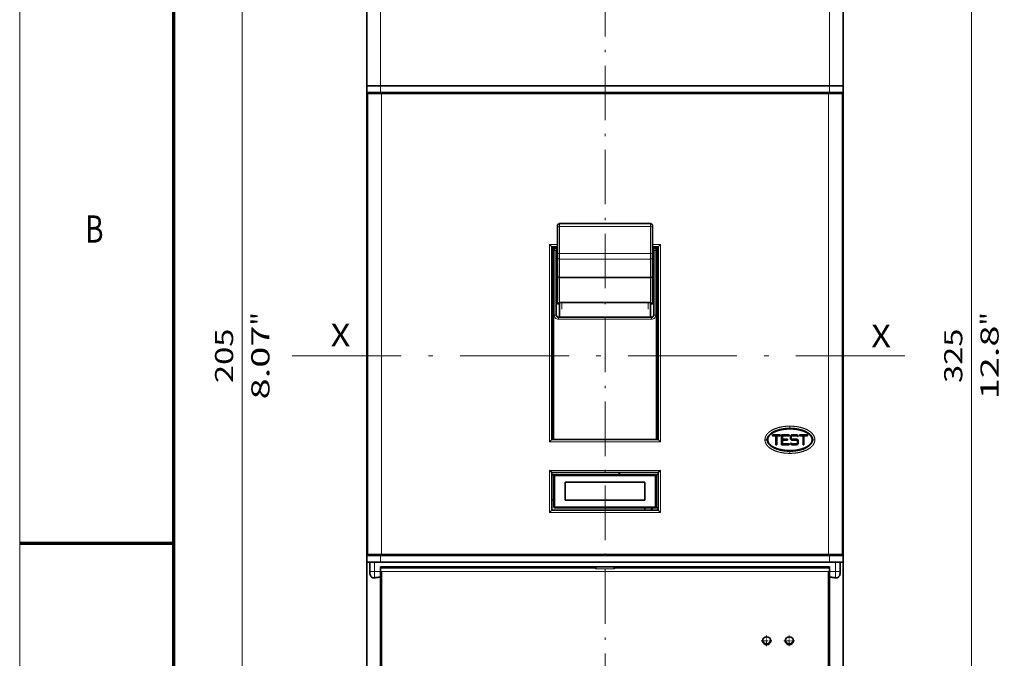
# Model space of a CAD drawing. Extents: x 0 to 420, y 0 to 297.
# Drawn here: x 0 to 109, y 136 to 206 of the extents above; entities that cross this region are included whole.
import ezdxf
from ezdxf.enums import TextEntityAlignment as Align

# ---------------------------------------------------------------- set-up
doc = ezdxf.new("R2010")
doc.units = 0
doc.linetypes.add('DASHDOT', pattern=[18.5, 12, -3, 0.5, -3])
doc.layers.get('0').update_dxf_attribs({"lineweight": 13})
doc.styles.get("Standard").update_dxf_attribs({"font": 'isocp.shx'})
doc.dimstyles.get("Standard").update_dxf_attribs({"dimtxt": 2.5, "dimasz": 2.5, "dimexe": 1.25, "dimexo": 0.625, "dimtad": 1, "dimcen": 2.5, "dimadec": 0, "dimazin": 0, "dimtfac": 1, "dimtmove": 0, "dimatfit": 0, "dimfxl": 1, "dimarcsym": 0})

# ---------------------------------------------------------------- blocks, each defined once
blk = doc.blocks.new('*D64')
at = {"color": 7, "lineweight": 13, "ltscale": 0.374398}
blk.add_line((37.499272, 220.40058), (22.523343, 220.40058), dxfattribs=at)
at = {"color": 7, "lineweight": 13}
blk.add_line((24.523343, 117.90058), (24.523343, 220.40058), dxfattribs=at)
at = {"color": 7, "lineweight": 13, "ltscale": 0.368148}
blk.add_line((37.249272, 117.90058), (22.523343, 117.90058), dxfattribs=at)
at = {"color": 7, "lineweight": 13}
for points in [[(25.040982, 218.468725), (24.523343, 220.40058), (24.005704, 218.468725)], [(24.005704, 119.832431), (24.523343, 117.90058), (25.040982, 119.832431)]]:
    blk.add_lwpolyline(points, dxfattribs=at)
for s, p, p2 in [('"', (27.523343, 172.486986), (27.523343, 173.953654)), ('205', (23.523343, 166.148276), (23.523343, 172.152884)), ('8.07', (27.523343, 164.347506), (27.523343, 172.486986))]:
    blk.add_text(s, height=2, rotation=90.000003, dxfattribs=at).set_placement(p, p2, align=Align.FIT)
blk = doc.blocks.new('*D66')
at = {"color": 7, "lineweight": 13, "ltscale": 0.2594}
for p, q in [((96.499274, 250.40058), (106.875294, 250.40058)), ((96.499274, 87.90058), (106.875294, 87.90058))]:
    blk.add_line(p, q, dxfattribs=at)
at = {"color": 7, "lineweight": 13}
blk.add_line((104.875294, 87.90058), (104.875294, 250.40058), dxfattribs=at)
for points in [[(105.392932, 248.468725), (104.875294, 250.40058), (104.357655, 248.468725)], [(104.357655, 89.83243), (104.875294, 87.90058), (105.392932, 89.83243)]]:
    blk.add_lwpolyline(points, dxfattribs=at)
for s, p, p2 in [('"', (107.875295, 172.486986), (107.875295, 173.953654)), ('325', (103.875294, 166.148276), (103.875294, 172.152884)), ('12.8', (107.875295, 164.347506), (107.875295, 172.486986))]:
    blk.add_text(s, height=2, rotation=90.000003, dxfattribs=at).set_placement(p, p2, align=Align.FIT)
blk = doc.blocks.new('BLOCK683')
at = {"color": 7, "lineweight": 13}
blk.add_text('B', height=3, dxfattribs=at).set_placement((7.213372, 181.625), (9.236628, 181.625), align=Align.FIT)
blk = doc.blocks.new('BLOCK720')
at = {"color": 7, "lineweight": 13}
blk.add_text('X', height=5, dxfattribs=at).set_placement((-113.957275, 79.322456), (-109.620102, 79.322456), align=Align.FIT)
blk = doc.blocks.new('BLOCK721')
at = {"color": 7, "lineweight": 13}
blk.add_text('X', height=5, dxfattribs=at).set_placement((5.174561, 79.119583), (9.511736, 79.119583), align=Align.FIT)
blk = doc.blocks.new('BLOCK726')
at = {"color": 7, "linetype": 'DASHDOT', "lineweight": 13}
blk.add_line((-53.5, 252.150421), (-53.5, -105.402222), dxfattribs=at)
blk = doc.blocks.new('BLOCK737')
at = {"color": 7, "linetype": 'DASHDOT', "lineweight": 13, "ltscale": 0.0585}
for p, q in [((-12.88397, 15.620005), (-12.88397, 13.280005)), ((-11.71397, 14.450005), (-14.05397, 14.450005))]:
    blk.add_line(p, q, dxfattribs=at)
blk = doc.blocks.new('BLOCK738')
at = {"color": 7, "linetype": 'DASHDOT', "lineweight": 13, "ltscale": 0.0585}
for p, q in [((-17.88397, 15.620005), (-17.88397, 13.280005)), ((-16.71397, 14.450005), (-19.05397, 14.450005))]:
    blk.add_line(p, q, dxfattribs=at)
blk = doc.blocks.new('BLOCK748')
at = {"color": 7, "lineweight": 35, "ltscale": 0.445}
for p, q in [((-106, 136.75), (-106, 154.55)), ((-1, 154.55), (-1, 136.75))]:
    blk.add_line(p, q, dxfattribs=at)
at = {"color": 7, "lineweight": 13, "ltscale": 0.445}
for p, q in [((-103, 136.75), (-103, 154.55)), ((-4, 154.55), (-4, 136.75))]:
    blk.add_line(p, q, dxfattribs=at)
at = {"color": 7, "lineweight": 35, "ltscale": 0.075}
for p, q in [((-103, 136.75), (-106, 136.75)), ((-1, 136.75), (-4, 136.75)), ((-106, 135.25), (-103, 135.25)), ((-4, 135.25), (-1, 135.25)), ((-103, 33.25), (-106, 33.25)), ((-1, 33.25), (-4, 33.25)), ((-106, 31.75), (-103, 31.75)), ((-4, 31.75), (-1, 31.75))]:
    blk.add_line(p, q, dxfattribs=at)
at = {"color": 7, "lineweight": 35, "ltscale": 0.0375}
for p, q in [((-106, 136.75), (-106, 135.25)), ((-1, 135.25), (-1, 136.75)), ((-14.4, 59.65), (-12.9, 59.65)), ((-14.4, 57.85), (-12.9, 57.85)), ((-106, 33.25), (-106, 31.75)), ((-1, 31.75), (-1, 33.25))]:
    blk.add_line(p, q, dxfattribs=at)
at = {"color": 7, "lineweight": 35}
for p, q in [((-103, 136.75), (-4, 136.75)), ((-106, 135.25), (-106, 33.25)), ((-105.98, 33.55), (-105.98, 134.95)), ((-103, 135.25), (-4, 135.25)), ((-102.79, 135.15), (-4.21, 135.15)), ((-1.02, 33.55), (-1.02, 134.95)), ((-1, 135.25), (-1, 33.25)), ((-65.25, 101.25), (-65.25, 58.8)), ((-65, 58.8), (-65, 100.89)), ((-42, 100.89), (-42, 58.8)), ((-41.75, 58.8), (-41.75, 101.25)), ((-63.5, 94.49), (-43.5, 94.49)), ((-63.75, 85.73), (-43.25, 85.73)), ((-65.25, 58.8), (-41.75, 58.8)), ((-65.25, 51.5), (-41.75, 51.5)), ((-64.55, 51), (-42.45, 51)), ((-42.45, 43.75), (-64.55, 43.75)), ((-65.25, 43.25), (-41.75, 43.25)), ((-4.21, 33.35), (-102.79, 33.35)), ((-101.25, 33.25), (-5.75, 33.25)), ((-106, -0.05), (-106, 31.75)), ((-103, 31.75), (-4, 31.75)), ((-4, 30.75), (-103, 30.75)), ((-103, 30.5), (-55.5, 30.5)), ((-51.5, 30.5), (-4, 30.5)), ((-1, -0.05), (-1, 31.75)), ((-103, -0.05), (-103, 28.45)), ((-102.75, 0.2), (-102.75, 29.75)), ((-4.25, 0.2), (-4.25, 29.75)), ((-4, -0.05), (-4, 28.45))]:
    blk.add_line(p, q, dxfattribs=at)
at = {"color": 7, "lineweight": 13, "ltscale": 0.0375}
for p, q in [((-103, 136.75), (-103, 135.25)), ((-4, 135.25), (-4, 136.75)), ((-103, 33.25), (-103, 31.75)), ((-4, 31.75), (-4, 33.25))]:
    blk.add_line(p, q, dxfattribs=at)
at = {"color": 7, "lineweight": 13}
for p, q in [((-105.98, 134.95), (-105.98, 33.55)), ((-105.78, 134.95), (-105.78, 33.55)), ((-102.79, 134.95), (-102.79, 33.55)), ((-102.79, 134.95), (-4.21, 134.95)), ((-4.21, 134.95), (-4.21, 33.55)), ((-1.22, 134.95), (-1.22, 33.55)), ((-1.02, 134.95), (-1.02, 33.55)), ((-63.5, 105.73), (-43.5, 105.73)), ((-65.75, 101.75), (-65.75, 58.3)), ((-41.25, 58.3), (-41.25, 101.75)), ((-63.5, 99.82), (-43.5, 99.82)), ((-63.5, 98.58), (-43.5, 98.58)), ((-64.75, 58.8), (-64.75, 86.24)), ((-63.75, 85.29), (-43.25, 85.29)), ((-42.25, 86.24), (-42.25, 58.8)), ((-65.75, 58.3), (-41.25, 58.3)), ((-65.75, 52), (-41.25, 52)), ((-64.55, 50.8), (-42.45, 50.8)), ((-42.45, 43.95), (-64.55, 43.95)), ((-65.75, 42.75), (-41.25, 42.75)), ((-4.21, 33.55), (-102.79, 33.55)), ((-102.75, 29.75), (-4.25, 29.75))]:
    blk.add_line(p, q, dxfattribs=at)
at = {"color": 7, "lineweight": 13, "ltscale": 0.005127}
for p, q in [((-105.98, 134.95), (-105.78, 134.95)), ((-1.22, 134.95), (-1.02, 134.95)), ((-105.78, 33.55), (-105.98, 33.55)), ((-1.02, 33.55), (-1.22, 33.55))]:
    blk.add_line(p, q, dxfattribs=at)
at = {"color": 7, "lineweight": 35, "ltscale": 0.005127}
for p, q in [((-105.78, 135.15), (-105.58, 135.15)), ((-1.42, 135.15), (-1.22, 135.15)), ((-105.58, 33.35), (-105.78, 33.35)), ((-1.22, 33.35), (-1.42, 33.35))]:
    blk.add_line(p, q, dxfattribs=at)
at = {"color": 7, "lineweight": 13, "ltscale": 0.074715}
for p, q in [((-102.79, 134.95), (-105.78, 134.95)), ((-1.22, 134.95), (-4.21, 134.95)), ((-105.78, 33.55), (-102.79, 33.55)), ((-4.21, 33.55), (-1.22, 33.55))]:
    blk.add_line(p, q, dxfattribs=at)
at = {"color": 7, "lineweight": 35, "ltscale": 0.069734}
for p, q in [((-105.58, 135.15), (-102.79, 135.15)), ((-4.21, 135.15), (-1.42, 135.15)), ((-102.79, 33.35), (-105.58, 33.35)), ((-1.42, 33.35), (-4.21, 33.35))]:
    blk.add_line(p, q, dxfattribs=at)
at = {"color": 7, "lineweight": 35, "ltscale": 0.0025}
for p, q in [((-104.75, 135.25), (-104.75, 135.15)), ((-102.25, 135.15), (-102.25, 135.25)), ((-90.5, 135.15), (-90.5, 135.25)), ((-83.5, 135.15), (-83.5, 135.25)), ((-83, 135.25), (-83, 135.15)), ((-24, 135.25), (-24, 135.15)), ((-23.5, 135.15), (-23.5, 135.25)), ((-16.5, 135.15), (-16.5, 135.25)), ((-16, 135.15), (-16, 135.25)), ((-2.25, 135.15), (-2.25, 135.25)), ((-104, 33.35), (-104, 33.25)), ((-103.75, 33.25), (-103.75, 33.35)), ((-101.25, 33.25), (-101.25, 33.35)), ((-91, 33.35), (-91, 33.25)), ((-90.5, 33.35), (-90.5, 33.25)), ((-83.5, 33.35), (-83.5, 33.25)), ((-83, 33.35), (-83, 33.25)), ((-24, 33.35), (-24, 33.25)), ((-23.5, 33.25), (-23.5, 33.35)), ((-16.5, 33.25), (-16.5, 33.35)), ((-16, 33.35), (-16, 33.25)), ((-5.75, 33.25), (-5.75, 33.35)), ((-3.25, 33.35), (-3.25, 33.25)), ((-3, 33.25), (-3, 33.35))]:
    blk.add_line(p, q, dxfattribs=at)
at = {"color": 7, "lineweight": 13, "ltscale": 0.0025}
for p, q in [((-103.75, 135.25), (-103.75, 135.15)), ((-3.25, 135.15), (-3.25, 135.25))]:
    blk.add_line(p, q, dxfattribs=at)
at = {"color": 7, "lineweight": 13, "ltscale": 0.005}
for p, q in [((-102.79, 135.15), (-102.79, 134.95)), ((-4.21, 135.15), (-4.21, 134.95)), ((-64.55, 50.8), (-64.75, 50.8)), ((-64.55, 50.8), (-64.55, 51)), ((-42.45, 50.8), (-42.45, 51)), ((-42.25, 50.8), (-42.45, 50.8)), ((-64.55, 43.95), (-64.75, 43.95)), ((-64.55, 43.95), (-64.55, 43.75)), ((-42.45, 43.95), (-42.45, 43.75)), ((-42.25, 43.95), (-42.45, 43.95)), ((-102.79, 33.35), (-102.79, 33.55)), ((-4.21, 33.35), (-4.21, 33.55))]:
    blk.add_line(p, q, dxfattribs=at)
at = {"color": 7, "lineweight": 35, "ltscale": 0.002499}
blk.add_line((-6.25, 135.25), (-6.25, 135.15), dxfattribs=at)
at = {"color": 7, "lineweight": 13, "ltscale": 0.01693}
for p, q in [((-63.5, 106.4), (-63.5, 105.73)), ((-43.5, 105.73), (-43.5, 106.4))]:
    blk.add_line(p, q, dxfattribs=at)
at = {"color": 7, "lineweight": 35, "ltscale": 0.5}
blk.add_line((-63.5, 106.4), (-43.5, 106.4), dxfattribs=at)
at = {"color": 7, "lineweight": 35, "ltscale": 0.008466}
for p, q in [((-64, 105.56), (-64, 105.9)), ((-43, 105.9), (-43, 105.56))]:
    blk.add_line(p, q, dxfattribs=at)
at = {"color": 7, "lineweight": 35, "ltscale": 0.147709}
for p, q in [((-64, 99.66), (-64, 105.56)), ((-43, 105.56), (-43, 99.66))]:
    blk.add_line(p, q, dxfattribs=at)
at = {"color": 7, "lineweight": 13, "ltscale": 0.147709}
for p, q in [((-63.5, 99.82), (-63.5, 105.73)), ((-43.5, 105.73), (-43.5, 99.82))]:
    blk.add_line(p, q, dxfattribs=at)
at = {"color": 7, "lineweight": 35, "ltscale": 0.017678}
for p, q in [((-65.75, 101.75), (-65.25, 101.25)), ((-41.25, 101.75), (-41.75, 101.25)), ((-65.75, 58.3), (-65.25, 58.8)), ((-41.25, 58.3), (-41.75, 58.8)), ((-65.75, 52), (-65.25, 51.5)), ((-41.25, 52), (-41.75, 51.5)), ((-65.75, 42.75), (-65.25, 43.25)), ((-41.25, 42.75), (-41.75, 43.25))]:
    blk.add_line(p, q, dxfattribs=at)
at = {"color": 7, "lineweight": 13, "ltscale": 0.04375}
for p, q in [((-64, 101.75), (-65.75, 101.75)), ((-41.25, 101.75), (-43, 101.75))]:
    blk.add_line(p, q, dxfattribs=at)
at = {"color": 7, "lineweight": 35, "ltscale": 0.03125}
for p, q in [((-64, 101.25), (-65.25, 101.25)), ((-65.25, 101.09), (-64, 101.09)), ((-65.25, 100.89), (-64, 100.89)), ((-41.75, 101.25), (-43, 101.25)), ((-43, 101.09), (-41.75, 101.09)), ((-103, 33.25), (-101.75, 33.25)), ((-4, 33.25), (-5.25, 33.25))]:
    blk.add_line(p, q, dxfattribs=at)
at = {"color": 7, "lineweight": 35, "ltscale": 0.007234}
blk.add_line((-65.25, 100.89), (-65.25, 100.6), dxfattribs=at)
at = {"color": 7, "lineweight": 13, "ltscale": 0.010736}
blk.add_line((-64.75, 100.46), (-64.75, 100.89), dxfattribs=at)
at = {"color": 7, "lineweight": 13, "ltscale": 0.355287}
for p, q in [((-64.7, 86.24), (-64.7, 100.46)), ((-42.3, 100.46), (-42.3, 86.24))]:
    blk.add_line(p, q, dxfattribs=at)
at = {"color": 7, "lineweight": 35, "ltscale": 0.354445}
for p, q in [((-64.25, 100.41), (-64.25, 86.24)), ((-42.75, 86.24), (-42.75, 100.41))]:
    blk.add_line(p, q, dxfattribs=at)
at = {"color": 7, "lineweight": 35, "ltscale": 0.031251}
blk.add_line((-43, 100.89), (-41.75, 100.89), dxfattribs=at)
at = {"color": 7, "lineweight": 13, "ltscale": 0.010778}
blk.add_line((-42.25, 100.89), (-42.25, 100.46), dxfattribs=at)
at = {"color": 7, "lineweight": 35, "ltscale": 0.015469}
for p, q in [((-64, 99.04), (-64, 99.66)), ((-43, 99.66), (-43, 99.04))]:
    blk.add_line(p, q, dxfattribs=at)
at = {"color": 7, "lineweight": 35, "ltscale": 0.102068}
for p, q in [((-64, 94.95), (-64, 99.04)), ((-43, 99.04), (-43, 94.95))]:
    blk.add_line(p, q, dxfattribs=at)
at = {"color": 7, "lineweight": 13, "ltscale": 0.030939}
for p, q in [((-63.5, 99.82), (-63.5, 98.58)), ((-43.5, 98.58), (-43.5, 99.82))]:
    blk.add_line(p, q, dxfattribs=at)
at = {"color": 7, "lineweight": 13, "ltscale": 0.102289}
for p, q in [((-63.5, 94.49), (-63.5, 98.58)), ((-43.5, 98.58), (-43.5, 94.49))]:
    blk.add_line(p, q, dxfattribs=at)
at = {"color": 7, "lineweight": 35, "ltscale": 0.140163}
for p, q in [((-64, 89.35), (-64, 94.95)), ((-43, 94.95), (-43, 89.35))]:
    blk.add_line(p, q, dxfattribs=at)
at = {"color": 7, "lineweight": 13, "ltscale": 0.140339}
for p, q in [((-63.5, 88.87), (-63.5, 94.49)), ((-43.5, 94.49), (-43.5, 88.87))]:
    blk.add_line(p, q, dxfattribs=at)
at = {"color": 7, "lineweight": 13, "ltscale": 0.000212}
for p, q in [((-64, 89.34), (-64, 89.35)), ((-43, 89.35), (-43, 89.34))]:
    blk.add_line(p, q, dxfattribs=at)
at = {"color": 7, "lineweight": 35, "ltscale": 0.475}
blk.add_line((-63, 89.02), (-44, 89.02), dxfattribs=at)
at = {"color": 7, "lineweight": 13, "ltscale": 0.037398}
for p, q in [((-63, 89.02), (-63, 87.52)), ((-44, 87.52), (-44, 89.02))]:
    blk.add_line(p, q, dxfattribs=at)
at = {"color": 7, "lineweight": 35, "ltscale": 0.00439}
for p, q in [((-63.68, 88.69), (-63.5, 88.69)), ((-43.5, 88.69), (-43.32, 88.69))]:
    blk.add_line(p, q, dxfattribs=at)
at = {"color": 7, "lineweight": 13, "ltscale": 0.000309}
for p, q in [((-63.5, 88.86), (-63.5, 88.87)), ((-43.5, 88.87), (-43.5, 88.86))]:
    blk.add_line(p, q, dxfattribs=at)
at = {"color": 7, "lineweight": 35, "ltscale": 0.00022}
for p, q in [((-63.5, 88.86), (-63.5, 88.85)), ((-43.5, 88.86), (-43.5, 88.85))]:
    blk.add_line(p, q, dxfattribs=at)
at = {"color": 7, "lineweight": 35, "ltscale": 0.035218}
for p, q in [((-63.5, 87.44), (-63.5, 88.85)), ((-43.5, 88.85), (-43.5, 87.44))]:
    blk.add_line(p, q, dxfattribs=at)
at = {"color": 7, "lineweight": 35, "ltscale": 0.04274}
for p, q in [((-63.5, 85.73), (-63.5, 87.44)), ((-43.5, 87.44), (-43.5, 85.73))]:
    blk.add_line(p, q, dxfattribs=at)
at = {"color": 7, "lineweight": 13, "ltscale": 0.011099}
for p, q in [((-63.75, 85.73), (-63.75, 85.29)), ((-43.25, 85.73), (-43.25, 85.29))]:
    blk.add_line(p, q, dxfattribs=at)
at = {"color": 7, "lineweight": 35, "ltscale": 0.177755}
blk.add_line((-65.25, 65.91), (-65.25, 58.8), dxfattribs=at)
at = {"color": 7, "lineweight": 35, "ltscale": 0.00625}
for p, q in [((-65.25, 64.72), (-65, 64.72)), ((-65.25, 64.68), (-65, 64.68)), ((-41.75, 64.72), (-42, 64.72)), ((-41.75, 64.68), (-42, 64.68)), ((-65.25, 62), (-65, 62)), ((-65.25, 60.5), (-65, 60.5)), ((-103, 29), (-102.75, 29)), ((-4.25, 29), (-4, 29))]:
    blk.add_line(p, q, dxfattribs=at)
at = {"color": 7, "lineweight": 35, "ltscale": 0.000424}
blk.add_line((-42, 64.74), (-42, 64.72), dxfattribs=at)
at = {"color": 7, "lineweight": 35, "ltscale": 0.006249}
for p, q in [((-41.75, 62), (-42, 62)), ((-42, 60.5), (-41.75, 60.5))]:
    blk.add_line(p, q, dxfattribs=at)
at = {"color": 7, "lineweight": 35, "ltscale": 0.002509}
blk.add_line((-13.75, 61.2), (-13.75, 61.1), dxfattribs=at)
at = {"color": 7, "lineweight": 13, "ltscale": 0.012552}
for p, q in [((-12.76, 61.25), (-12.76, 61.76)), ((-12.74, 56.25), (-12.74, 55.74))]:
    blk.add_line(p, q, dxfattribs=at)
at = {"color": 7, "lineweight": 35, "ltscale": 0.002513}
blk.add_line((-11.75, 61.2), (-11.75, 61.1), dxfattribs=at)
at = {"color": 7, "lineweight": 13, "ltscale": 0.00625}
for p, q in [((-65.25, 60.21), (-65, 60.21)), ((-65.25, 59.15), (-65, 59.15))]:
    blk.add_line(p, q, dxfattribs=at)
at = {"color": 7, "lineweight": 13, "ltscale": 0.0125}
for p, q in [((-17.75, 58.75), (-18.25, 58.75)), ((-7.75, 58.75), (-7.25, 58.75))]:
    blk.add_line(p, q, dxfattribs=at)
at = {"color": 7, "lineweight": 35, "ltscale": 0.003264}
for p, q in [((-17.2, 59.75), (-17.33, 59.75)), ((-8.17, 57.75), (-8.3, 57.75))]:
    blk.add_line(p, q, dxfattribs=at)
at = {"color": 7, "lineweight": 35, "ltscale": 0.0425}
for p, q in [((-16.6, 59.85), (-14.9, 59.85)), ((-14.6, 59.85), (-12.9, 59.85)), ((-10.6, 59.85), (-8.9, 59.85)), ((-14.6, 57.65), (-12.9, 57.65))]:
    blk.add_line(p, q, dxfattribs=at)
at = {"color": 7, "lineweight": 35, "ltscale": 0.005}
for p, q in [((-16.6, 59.65), (-16.6, 59.85)), ((-14.9, 59.65), (-14.9, 59.85)), ((-13.25, 58.65), (-13.25, 58.85)), ((-12.9, 59.65), (-12.9, 59.85)), ((-12.45, 59.51), (-12.31, 59.65)), ((-12.45, 58.99), (-12.31, 58.85)), ((-11.24, 58.65), (-11.1, 58.51)), ((-11.04, 59.45), (-10.9, 59.59)), ((-10.6, 59.65), (-10.6, 59.85)), ((-8.9, 59.65), (-8.9, 59.85)), ((-15.85, 57.65), (-15.65, 57.65)), ((-12.9, 57.65), (-12.9, 57.85)), ((-12.65, 57.91), (-12.51, 58.05)), ((-11.24, 57.85), (-11.1, 57.99)), ((-9.85, 57.65), (-9.65, 57.65)), ((-64.75, 51), (-64.55, 51))]:
    blk.add_line(p, q, dxfattribs=at)
at = {"color": 7, "lineweight": 35, "ltscale": 0.01875}
for p, q in [((-16.6, 59.65), (-15.85, 59.65)), ((-15.65, 59.65), (-14.9, 59.65)), ((-10.6, 59.65), (-9.85, 59.65)), ((-9.65, 59.65), (-8.9, 59.65))]:
    blk.add_line(p, q, dxfattribs=at)
at = {"color": 7, "lineweight": 35, "ltscale": 0.05}
for p, q in [((-15.85, 57.65), (-15.85, 59.65)), ((-15.65, 57.65), (-15.65, 59.65)), ((-9.85, 57.65), (-9.85, 59.65)), ((-9.65, 57.65), (-9.65, 59.65)), ((-105.3, 29.75), (-105.3, 31.75)), ((-1.7, 31.75), (-1.7, 29.75))]:
    blk.add_line(p, q, dxfattribs=at)
at = {"color": 7, "lineweight": 35, "ltscale": 0.055}
blk.add_line((-14.6, 57.65), (-14.6, 59.85), dxfattribs=at)
at = {"color": 7, "lineweight": 35, "ltscale": 0.02}
for p, q in [((-14.4, 58.85), (-14.4, 59.65)), ((-14.4, 57.85), (-14.4, 58.65))]:
    blk.add_line(p, q, dxfattribs=at)
at = {"color": 7, "lineweight": 35, "ltscale": 0.02875}
for p, q in [((-14.4, 58.85), (-13.25, 58.85)), ((-14.4, 58.65), (-13.25, 58.65)), ((-12.39, 58.65), (-11.24, 58.65)), ((-12.31, 58.85), (-11.16, 58.85))]:
    blk.add_line(p, q, dxfattribs=at)
at = {"color": 7, "lineweight": 35, "ltscale": 0.009142}
for p, q in [((-12.65, 59.59), (-12.39, 59.85)), ((-12.65, 58.91), (-12.39, 58.65)), ((-11.16, 59.85), (-10.9, 59.59)), ((-11.16, 58.85), (-10.9, 58.59)), ((-12.65, 57.91), (-12.39, 57.65)), ((-11.16, 57.65), (-10.9, 57.91))]:
    blk.add_line(p, q, dxfattribs=at)
at = {"color": 7, "lineweight": 35, "ltscale": 0.017071}
for p, q in [((-12.65, 58.91), (-12.65, 59.59)), ((-10.9, 57.91), (-10.9, 58.59))]:
    blk.add_line(p, q, dxfattribs=at)
at = {"color": 7, "lineweight": 35, "ltscale": 0.012929}
for p, q in [((-12.45, 58.99), (-12.45, 59.51)), ((-11.1, 57.99), (-11.1, 58.51))]:
    blk.add_line(p, q, dxfattribs=at)
at = {"color": 7, "lineweight": 35, "ltscale": 0.030821}
for p, q in [((-12.39, 59.85), (-11.16, 59.85)), ((-12.39, 57.65), (-11.16, 57.65))]:
    blk.add_line(p, q, dxfattribs=at)
at = {"color": 7, "lineweight": 35, "ltscale": 0.026679}
for p, q in [((-12.31, 59.65), (-11.24, 59.65)), ((-12.31, 57.85), (-11.24, 57.85))]:
    blk.add_line(p, q, dxfattribs=at)
at = {"color": 7, "lineweight": 35, "ltscale": 0.007071}
for p, q in [((-11.24, 59.65), (-11.04, 59.45)), ((-12.51, 58.05), (-12.31, 57.85))]:
    blk.add_line(p, q, dxfattribs=at)
at = {"color": 7, "lineweight": 35, "ltscale": 0.003364}
blk.add_line((-8.17, 59.75), (-8.3, 59.75), dxfattribs=at)
at = {"color": 7, "lineweight": 35, "ltscale": 0.003355}
blk.add_line((-17.2, 57.75), (-17.33, 57.75), dxfattribs=at)
at = {"color": 7, "lineweight": 13, "ltscale": 0.23125}
for p, q in [((-65.75, 52), (-65.75, 42.75)), ((-41.25, 42.75), (-41.25, 52))]:
    blk.add_line(p, q, dxfattribs=at)
at = {"color": 7, "lineweight": 35, "ltscale": 0.20625}
for p, q in [((-65.25, 51.5), (-65.25, 43.25)), ((-41.75, 43.25), (-41.75, 51.5))]:
    blk.add_line(p, q, dxfattribs=at)
at = {"color": 7, "lineweight": 35, "ltscale": 0.0125}
for p, q in [((-64.75, 51), (-65.25, 51)), ((-64.75, 45.5), (-65.25, 45.5)), ((-44.75, 43.75), (-44.75, 43.25)), ((-101.75, 33.25), (-101.25, 33.25)), ((-5.25, 33.25), (-5.75, 33.25)), ((-105.3, 29.75), (-105.3, 29.25)), ((-1.7, 29.75), (-1.7, 29.25))]:
    blk.add_line(p, q, dxfattribs=at)
at = {"color": 7, "lineweight": 35, "ltscale": 0.17125}
for p, q in [((-64.75, 43.95), (-64.75, 50.8)), ((-42.25, 43.95), (-42.25, 50.8))]:
    blk.add_line(p, q, dxfattribs=at)
at = {"color": 7, "lineweight": 13, "ltscale": 0.17125}
for p, q in [((-64.55, 43.95), (-64.55, 50.8)), ((-42.45, 43.95), (-42.45, 50.8))]:
    blk.add_line(p, q, dxfattribs=at)
at = {"color": 7, "lineweight": 35, "ltscale": 0.0175}
for p, q in [((-42.45, 51), (-41.75, 51)), ((-42.45, 43.75), (-41.75, 43.75))]:
    blk.add_line(p, q, dxfattribs=at)
at = {"color": 7, "lineweight": 35, "ltscale": 0.4375}
for p, q in [((-62.25, 49.4), (-44.75, 49.4)), ((-44.75, 45.4), (-62.25, 45.4))]:
    blk.add_line(p, q, dxfattribs=at)
at = {"color": 7, "lineweight": 35, "ltscale": 0.1}
for p, q in [((-62.25, 49.4), (-62.25, 45.4)), ((-44.75, 45.4), (-44.75, 49.4))]:
    blk.add_line(p, q, dxfattribs=at)
at = {"color": 7, "lineweight": 13, "ltscale": 0.002468}
blk.add_line((-90.5, 33.31), (-90.59, 33.35), dxfattribs=at)
at = {"color": 7, "lineweight": 13, "ltscale": 0.0024}
blk.add_line((-83.41, 33.35), (-83.5, 33.31), dxfattribs=at)
at = {"color": 7, "lineweight": 35, "ltscale": 0.25}
blk.add_line((-58.5, 33.25), (-48.5, 33.25), dxfattribs=at)
at = {"color": 7, "lineweight": 35, "ltscale": 0.186434}
blk.add_line((-47, 33.25), (-39.54, 33.25), dxfattribs=at)
at = {"color": 7, "lineweight": 35, "ltscale": 0.13125}
blk.add_line((-37.5, 33.25), (-32.25, 33.25), dxfattribs=at)
at = {"color": 7, "lineweight": 13, "ltscale": 0.05}
for p, q in [((-104.3, 29.75), (-104.3, 31.75)), ((-2.7, 31.75), (-2.7, 29.75))]:
    blk.add_line(p, q, dxfattribs=at)
at = {"color": 7, "lineweight": 35, "ltscale": 0.025}
for p, q in [((-103, 29.75), (-103, 30.75)), ((-4, 29.75), (-4, 30.75))]:
    blk.add_line(p, q, dxfattribs=at)
at = {"color": 7, "lineweight": 35, "ltscale": 0.011742}
for p, q in [((-55.5, 30.75), (-55.5, 30.28)), ((-51.5, 30.75), (-51.5, 30.28))]:
    blk.add_line(p, q, dxfattribs=at)
at = {"color": 7, "lineweight": 13, "ltscale": 0.025}
for p, q in [((-104.3, 29.75), (-105.3, 29.75)), ((-1.7, 29.75), (-2.7, 29.75))]:
    blk.add_line(p, q, dxfattribs=at)
at = {"color": 7, "lineweight": 13, "ltscale": 0.0325}
for p, q in [((-104.3, 29.75), (-103, 29.75)), ((-2.7, 29.75), (-4, 29.75))]:
    blk.add_line(p, q, dxfattribs=at)
at = {"color": 7, "lineweight": 13, "ltscale": 0.035743}
for p, q in [((-104.3, 29.75), (-104.3, 28.32)), ((-2.7, 29.75), (-2.7, 28.32))]:
    blk.add_line(p, q, dxfattribs=at)
at = {"color": 7, "lineweight": 35, "ltscale": 0.032476}
for p, q in [((-103, 28.45), (-103, 29.75)), ((-4, 28.45), (-4, 29.75))]:
    blk.add_line(p, q, dxfattribs=at)
at = {"color": 7, "lineweight": 13, "ltscale": 0.1}
blk.add_line((-55.5, 30.28), (-51.5, 30.28), dxfattribs=at)
at = {"color": 7, "lineweight": 35}
for centre in [(-17.88, 14.45), (-12.88, 14.45)]:
    blk.add_circle(centre, 0.9, dxfattribs=at)
for centre, radius, start, end in [((-105.78, 134.95), 0.2, 89.9996, 180.0013), ((-7, 130.05), 5.5, 109.0107, 111.9859), ((-7, 130.05), 5.5, 68.0141, 70.9876), ((-1.22, 134.95), 0.2, 359.9987, 90.0004), ((-63.5, 105.9), 0.5, 89.9979, 179.9982), ((-43.5, 105.9), 0.5, 0.0018, 90.0021), ((-63.75, 100.4), 0.498, 119.8442, 179.978), ((-43.25, 100.4), 0.498, 0.0512, 60.1194), ((-63.56, 96.95), 1.23, 111.1818, 124.4221), ((-43.44, 96.95), 1.23, 55.5779, 68.8183), ((-63.75, 86.24), 0.5, 180.2613, 269.9534), ((-43.25, 86.24), 0.5, 270.0467, 359.8394), ((-6, 83.25), 5, 359.6887, 360), ((-6, 71.25), 5, 0, 0.3113), ((-11.5, 58.75), 4.5, 152.2776, 154.0991), ((-11.5, 58.75), 4, 145.1608, 147.2697), ((-12.75, 51.29), 9.96, 86.0329, 94.2603), ((-11.5, 58.75), 2.5, 51.8403, 60.063), ((-16.39, 58.74), 1.36, 151.7179, 179.4334), ((-16.39, 58.77), 1.37, 180.633, 209.3446), ((-11.5, 58.75), 5.75, 167.8478, 169.5252), ((-9.11, 58.74), 1.36, 0.5756, 28.4193), ((-9.1, 58.76), 1.35, 332.3029, 359.2323), ((-11.5, 58.75), 5.75, 190.4785, 192.2), ((-11.5, 58.75), 4.5, 205.8834, 207.7323), ((-11.5, 58.75), 4, 212.7405, 214.8151), ((-11.5, 58.75), 2.5, 299.8612, 308.0893), ((-12.75, 66.21), 9.96, 265.9109, 274.3285), ((-11.5, 58.75), 2.5, 252.7121, 260.3513), ((-64.55, 50.8), 0.2, 90, 180), ((-53.5, 54.5), 4.5, 308.9422, 318.1895), ((-42.45, 50.8), 0.2, 0, 90), ((-64.55, 43.95), 0.2, 180, 270), ((-44, 44), 1, 311.4063, 345.5201), ((-42.45, 43.95), 0.2, 270, 360), ((-105.78, 33.55), 0.2, 179.9987, 270.0004), ((-1.22, 33.55), 0.2, 269.9996, 0.0013), ((-104.3, 29.25), 1, 180, 226.8049), ((-2.7, 29.25), 1, 313.1951, 0), ((-17.88, 14.7), 0.9, 187.9769, 352.0099), ((-12.88, 14.7), 0.9, 187.9769, 352.0099)]:
    blk.add_arc(centre, radius, start, end, dxfattribs=at)
at = {"color": 7, "lineweight": 13}
for centre, radius, start, end in [((-63.75, 100.45), 0.95, 152.7584, 179.6822), ((-63.75, 100.41), 0.496, 119.7559, 179.639), ((-43.25, 100.41), 0.496, 0.2607, 60.2476), ((-43.25, 100.45), 0.949, 0.2143, 27.2539), ((-63.75, 86.24), 0.955, 180.2788, 219.6752), ((-63.75, 86.24), 0.949, 219.6678, 269.9741), ((-43.25, 86.24), 0.949, 270.0208, 317.1189), ((-43.25, 86.24), 0.954, 317.1148, 359.8223)]:
    blk.add_arc(centre, radius, start, end, dxfattribs=at)
for centre, major_axis, ratio, start_param, end_param in [((-105.78, 134.95), (0, 0.2), 0.996195, 0, 1.570796), ((-105.58, 134.95), (0, 0.2), 0.996195, 0, 1.570796), ((-1.42, 134.95), (0, 0.2), 0.996195, 4.712389, 6.283185), ((-1.22, 134.95), (0, 0.2), 0.996195, 4.712389, 6.283185), ((-63.5, 105.56), (-0.5, 0), 0.322816, 4.712389, 6.283185), ((-43.5, 105.56), (0.5, 0), 0.322816, 0, 1.570796), ((-63.5, 99.66), (-0.5, 0), 0.322816, 4.712389, 6.283185), ((-63.5, 99.04), (-0.5, 0), 0.914725, 6.283185, 7.853982), ((-43.5, 99.66), (0.5, 0), 0.322816, 0, 1.570796), ((-43.5, 99.04), (0.5, 0), 0.914725, 4.712389, 6.283185), ((-63.5, 89.35), (-0.5, 0), 0.946462, 0, 1.570796), ((-43.5, 89.35), (0.5, 0), 0.946462, 4.712389, 6.283185), ((-42.48, 88.88), (1.02, 0), 0.322471, 3.178361, 3.735591), ((-105.78, 33.55), (0, -0.2), 0.996195, 4.712389, 6.283185), ((-105.58, 33.55), (0, -0.2), 0.996195, 4.712389, 6.283185), ((-1.42, 33.55), (0, -0.2), 0.996195, 6.283185, 7.853982), ((-1.22, 33.55), (0, -0.2), 0.996195, 6.283185, 7.853982)]:
    blk.add_ellipse(centre, major_axis=major_axis, ratio=ratio, start_param=start_param, end_param=end_param, dxfattribs=at)
at = {"color": 7, "lineweight": 35}
for centre, major_axis, ratio, start_param, end_param in [((-63.5, 94.95), (0.5, 0), 0.932366, 3.141435, 4.712198), ((-43.5, 94.95), (0.5, 0), 0.932369, 4.712127, 6.282969), ((-12.75, 58.75), (5, 0), 0.499998, 2.075229, 2.525668), ((-12.75, 58.75), (5, 0), 0.499977, 6.283168, 7.363943), ((-12.75, 58.75), (5, 0), 0.499999, 3.141585, 4.230658), ((-12.75, 58.75), (5, 0), 0.500005, 5.215647, 5.665392)]:
    blk.add_ellipse(centre, major_axis=major_axis, ratio=ratio, start_param=start_param, end_param=end_param, dxfattribs=at)
at = {"color": 7, "lineweight": 13}
for points, knots in [([(-64.7, 100.46), (-64.61, 100.46), (-64.52, 100.45), (-64.43, 100.45), (-64.32, 100.44), (-64.27, 100.43), (-64.26, 100.42), (-64.25, 100.42), (-64.25, 100.41), (-64.25, 100.41), (-64.25, 100.41), (-64.25, 100.41)], [0, 0, 0, 0, 0, 0, 0.666428, 0.666428, 0.666428, 0.8585851, 0.8585851, 0.8585851, 0.8868071, 0.8868071, 0.8868071, 0.8868071, 0.8868071, 0.8868071]), ([(-42.3, 100.46), (-42.39, 100.46), (-42.48, 100.45), (-42.57, 100.45), (-42.68, 100.44), (-42.73, 100.43), (-42.74, 100.42), (-42.75, 100.42), (-42.75, 100.41), (-42.75, 100.41), (-42.75, 100.41), (-42.75, 100.41)], [0, 0, 0, 0, 0, 0, 0.666428, 0.666428, 0.666428, 0.8585851, 0.8585851, 0.8585851, 0.8868071, 0.8868071, 0.8868071, 0.8868071, 0.8868071, 0.8868071]), ([(-64, 97.87), (-64, 97.86), (-64, 97.85), (-64.01, 97.84), (-64.04, 97.82), (-64.1, 97.8), (-64.14, 97.79), (-64.19, 97.78), (-64.24, 97.78), (-64.24, 97.78), (-64.25, 97.77), (-64.25, 97.77)], [0, 0, 0, 0, 0, 0, 0.2130718, 0.2130718, 0.2130718, 0.6044689, 0.6044689, 0.6044689, 0.6350143, 0.6350143, 0.6350143, 0.6350143, 0.6350143, 0.6350143]), ([(-42.75, 97.77), (-42.8, 97.78), (-42.85, 97.79), (-42.89, 97.8), (-42.95, 97.82), (-42.99, 97.84), (-42.99, 97.85), (-43, 97.86), (-43, 97.86), (-43, 97.86), (-43, 97.87), (-43, 97.87)], [0, 0, 0, 0, 0, 0, 0.4064796, 0.4064796, 0.4064796, 0.6235405, 0.6235405, 0.6235405, 0.6349495, 0.6349495, 0.6349495, 0.6349495, 0.6349495, 0.6349495]), ([(-64.25, 89.15), (-64.19, 89.17), (-64.14, 89.19), (-64.09, 89.21), (-64.04, 89.25), (-64.01, 89.3), (-64, 89.31), (-64, 89.33), (-64, 89.34)], [0, 0, 0, 0, 0, 0, 0.5843951, 0.5843951, 0.5843951, 0.8142909, 0.8142909, 0.8142909, 0.8142909, 0.8142909, 0.8142909]), ([(-43, 89.34), (-43, 89.32), (-42.99, 89.3), (-42.98, 89.28), (-42.95, 89.24), (-42.89, 89.2), (-42.85, 89.18), (-42.8, 89.17), (-42.75, 89.15), (-42.75, 89.15), (-42.75, 89.15), (-42.75, 89.15)], [0, 0, 0, 0, 0, 0, 0.2383406, 0.2383406, 0.2383406, 0.632117, 0.632117, 0.632117, 0.6370881, 0.6370881, 0.6370881, 0.6370881, 0.6370881, 0.6370881]), ([(-63.68, 88.69), (-63.64, 88.71), (-63.61, 88.73), (-63.58, 88.75), (-63.54, 88.78), (-63.51, 88.82), (-63.51, 88.83), (-63.5, 88.85), (-63.5, 88.86)], [0, 0, 0, 0, 0, 0, 0.3082017, 0.3082017, 0.3082017, 0.4890167, 0.4890167, 0.4890167, 0.4890167, 0.4890167, 0.4890167]), ([(-64.7, 86.24), (-64.61, 86.24), (-64.52, 86.24), (-64.43, 86.24), (-64.32, 86.24), (-64.26, 86.24), (-64.25, 86.23), (-64.25, 86.23), (-64.25, 86.23)], [0, 0, 0, 0, 0, 0, 0.6816424, 0.6816424, 0.6816424, 0.9093465, 0.9093465, 0.9093465, 0.9093465, 0.9093465, 0.9093465]), ([(-42.3, 86.24), (-42.39, 86.24), (-42.48, 86.24), (-42.57, 86.24), (-42.68, 86.24), (-42.74, 86.24), (-42.75, 86.24), (-42.75, 86.23), (-42.75, 86.23)], [0, 0, 0, 0, 0, 0, 0.6816419, 0.6816419, 0.6816419, 0.90935, 0.90935, 0.90935, 0.90935, 0.90935, 0.90935]), ([(-12.76, 61.75), (-12.48, 61.75), (-12.21, 61.74), (-11.94, 61.72), (-11.16, 61.65), (-10.4, 61.5), (-9.92, 61.36), (-8.87, 60.99), (-7.97, 60.36), (-7.52, 59.94), (-7.25, 59.34), (-7.25, 58.75)], [6.937314, 6.937314, 6.937314, 6.937314, 6.937314, 6.937314, 8.330174, 8.330174, 8.330174, 10.876077, 10.876077, 10.876077, 13.891063, 13.891063, 13.891063, 13.891063, 13.891063, 13.891063]), ([(-12.74, 55.75), (-13.02, 55.75), (-13.29, 55.76), (-13.56, 55.78), (-14.34, 55.85), (-15.1, 56), (-15.58, 56.14), (-16.63, 56.51), (-17.53, 57.14), (-17.98, 57.56), (-18.25, 58.16), (-18.25, 58.75)], [6.937314, 6.937314, 6.937314, 6.937314, 6.937314, 6.937314, 8.330174, 8.330174, 8.330174, 10.876077, 10.876077, 10.876077, 13.891063, 13.891063, 13.891063, 13.891063, 13.891063, 13.891063])]:
    blk.add_open_spline(points, degree=5, knots=knots, dxfattribs=at)
at = {"color": 7, "lineweight": 35}
for points in [[(-63, 89.02), (-63.15, 89.02), (-63.31, 89), (-63.43, 88.96), (-63.49, 88.91), (-63.5, 88.86)], [(-44, 89.02), (-43.85, 89.02), (-43.69, 89), (-43.57, 88.96), (-43.51, 88.91), (-43.5, 88.86)], [(-15.22, 60.82), (-15.82, 60.65), (-16.54, 60.36), (-17.07, 60.01), (-17.65, 59.48), (-17.65, 58.75)], [(-11.89, 61.11), (-12.57, 61.17), (-13.24, 61.17), (-13.91, 61.12), (-14.57, 61.01), (-15.22, 60.82)], [(-8.13, 59.55), (-8.64, 60.24), (-9.47, 60.59), (-10.21, 60.88), (-11.08, 61.04), (-11.89, 61.11)], [(-17.65, 58.75), (-17.65, 58.59), (-17.62, 58.43), (-17.57, 58.27), (-17.48, 58.11), (-17.37, 57.95)], [(-10.28, 56.68), (-9.68, 56.85), (-8.96, 57.14), (-8.43, 57.49), (-7.85, 58.02), (-7.85, 58.75)], [(-7.85, 58.75), (-7.85, 58.91), (-7.88, 59.07), (-7.93, 59.23), (-8.02, 59.39), (-8.13, 59.55)], [(-17.37, 57.95), (-16.86, 57.26), (-16.03, 56.91), (-15.29, 56.62), (-14.42, 56.46), (-13.61, 56.39)], [(-13.61, 56.39), (-12.93, 56.33), (-12.26, 56.33), (-11.59, 56.38), (-10.93, 56.49), (-10.28, 56.68)], [(-103, 28.45), (-103.27, 28.45), (-103.53, 28.43), (-103.8, 28.4), (-104.05, 28.36), (-104.3, 28.32)], [(-4, 28.45), (-3.73, 28.45), (-3.47, 28.43), (-3.2, 28.4), (-2.95, 28.36), (-2.7, 28.32)]]:
    blk.add_open_spline(points, degree=5, dxfattribs=at)
for points, knots in [([(-63.68, 88.69), (-63.76, 88.69), (-63.84, 88.7), (-63.92, 88.72), (-64.04, 88.77), (-64.14, 88.83), (-64.18, 88.85), (-64.22, 88.88), (-64.25, 88.9)], [0, 0, 0, 0, 0, 0, 0.56098, 0.56098, 0.56098, 0.8952468, 0.8952468, 0.8952468, 0.8952468, 0.8952468, 0.8952468]), ([(-43.32, 88.69), (-43.24, 88.69), (-43.16, 88.7), (-43.08, 88.72), (-42.96, 88.77), (-42.86, 88.83), (-42.82, 88.85), (-42.78, 88.88), (-42.75, 88.9)], [0, 0, 0, 0, 0, 0, 0.5609812, 0.5609812, 0.5609812, 0.8952487, 0.8952487, 0.8952487, 0.8952487, 0.8952487, 0.8952487]), ([(-17.75, 58.75), (-17.76, 58.92), (-17.72, 59.1), (-17.66, 59.26), (-17.42, 59.72), (-17.01, 60.09), (-16.72, 60.3), (-15.81, 60.8), (-14.78, 61.07), (-14.12, 61.18), (-13.44, 61.25), (-12.76, 61.25)], [0, 0, 0, 0, 0, 0, 1.416701, 1.416701, 1.416701, 4.120458, 4.120458, 4.120458, 9.076309, 9.076309, 9.076309, 9.076309, 9.076309, 9.076309]), ([(-12.76, 61.25), (-12.12, 61.25), (-11.48, 61.19), (-10.85, 61.1), (-9.86, 60.85), (-8.96, 60.41), (-8.64, 60.21), (-8.2, 59.85), (-7.91, 59.4), (-7.83, 59.24), (-7.76, 59.04), (-7.75, 58.83), (-7.75, 58.8), (-7.75, 58.78), (-7.75, 58.75)], [0, 0, 0, 0, 0, 0, 4.658063, 4.658063, 4.658063, 7.410205, 7.410205, 7.410205, 8.881623, 8.881623, 8.881623, 9.100797, 9.100797, 9.100797, 9.100797, 9.100797, 9.100797]), ([(-12.74, 56.25), (-13.38, 56.25), (-14.02, 56.31), (-14.65, 56.4), (-15.64, 56.65), (-16.54, 57.09), (-16.86, 57.29), (-17.3, 57.65), (-17.59, 58.1), (-17.67, 58.26), (-17.74, 58.46), (-17.75, 58.67), (-17.75, 58.7), (-17.75, 58.72), (-17.75, 58.75)], [0, 0, 0, 0, 0, 0, 4.658063, 4.658063, 4.658063, 7.410205, 7.410205, 7.410205, 8.881623, 8.881623, 8.881623, 9.100797, 9.100797, 9.100797, 9.100797, 9.100797, 9.100797]), ([(-7.75, 58.75), (-7.74, 58.58), (-7.78, 58.4), (-7.84, 58.24), (-8.08, 57.78), (-8.49, 57.41), (-8.78, 57.2), (-9.69, 56.7), (-10.72, 56.43), (-11.38, 56.32), (-12.06, 56.25), (-12.74, 56.25)], [0, 0, 0, 0, 0, 0, 1.416701, 1.416701, 1.416701, 4.120458, 4.120458, 4.120458, 9.076309, 9.076309, 9.076309, 9.076309, 9.076309, 9.076309]), ([(-104.3, 28.32), (-104.41, 28.3), (-104.51, 28.3), (-104.62, 28.32), (-104.76, 28.36), (-104.88, 28.44), (-104.92, 28.46), (-104.95, 28.49), (-104.98, 28.52)], [0, 0, 0, 0, 0, 0, 0.967123, 0.967123, 0.967123, 1.375283, 1.375283, 1.375283, 1.375283, 1.375283, 1.375283]), ([(-2.7, 28.32), (-2.59, 28.3), (-2.49, 28.3), (-2.38, 28.32), (-2.24, 28.36), (-2.12, 28.44), (-2.08, 28.46), (-2.05, 28.49), (-2.02, 28.52)], [0, 0, 0, 0, 0, 0, 0.967123, 0.967123, 0.967123, 1.375283, 1.375283, 1.375283, 1.375283, 1.375283, 1.375283])]:
    blk.add_open_spline(points, degree=5, knots=knots, dxfattribs=at)
at = {"color": 7, "lineweight": 13}
for points in [[(-16.99, 60.69), (-16.25, 61.17), (-15.39, 61.47), (-14.52, 61.66), (-13.64, 61.75), (-12.76, 61.75)], [(-18.25, 58.75), (-18.25, 59.24), (-18.08, 59.71), (-17.75, 60.11), (-17.4, 60.43), (-16.99, 60.69)], [(-7.25, 58.75), (-7.25, 58.26), (-7.42, 57.79), (-7.75, 57.39), (-8.1, 57.07), (-8.51, 56.81)], [(-8.51, 56.81), (-9.25, 56.33), (-10.11, 56.03), (-10.98, 55.84), (-11.86, 55.75), (-12.74, 55.75)]]:
    blk.add_open_spline(points, degree=5, dxfattribs=at)

msp = doc.modelspace()

# ---------------------------------------------------------------- linework, layer by layer
at = {"color": 7, "lineweight": 13}
msp.add_line((0, 0), (0, 297), dxfattribs=at)
at = {"color": 7, "lineweight": 70}
msp.add_line((17, 10), (17, 287), dxfattribs=at)
at = {"color": 7, "linetype": 'DASHDOT', "lineweight": 13}
msp.add_line((30.0425, 169.1506), (99.818, 169.1506), dxfattribs=at)
at = {"color": 7, "lineweight": 70, "ltscale": 0.425}
msp.add_line((0, 148.5), (17, 148.5), dxfattribs=at)

# ---------------------------------------------------------------- block references
at = {"lineweight": 0, "xscale": 0.5, "yscale": 0.5, "zscale": 0.5}
for name in ['BLOCK748', 'BLOCK726', 'BLOCK720', 'BLOCK721', 'BLOCK738', 'BLOCK737']:
    msp.add_blockref(name, (91.2493, 130.5256), dxfattribs=at)
at = {"lineweight": 0}
msp.add_blockref('BLOCK683', (0, 0), dxfattribs=at)

# ---------------------------------------------------------------- dimensions: what is measured, and where the dimension line sits
at = {"color": 0, "lineweight": 0}
for base, p1, p2, picture, middle in [((104.8753, 250.4006), (94.4993, 87.9006), (94.4993, 250.4006), '*D66', (104.8753, 169.1506)), ((24.5233, 220.4006), (39.2493, 117.9006), (39.4993, 220.4006), '*D64', (24.5233, 169.1506))]:
    dim = msp.add_linear_dim(base=base, p1=p1, p2=p2, angle=89.999523, dimstyle='STANDARD', override={"dimlfac": 2}, dxfattribs=at)
    dim.commit()
    dim.dimension.update_dxf_attribs({"geometry": picture, "text_midpoint": middle, "dimtype": 160, "oblique_angle": 89.999523})

doc.saveas('drawing.dxf')
